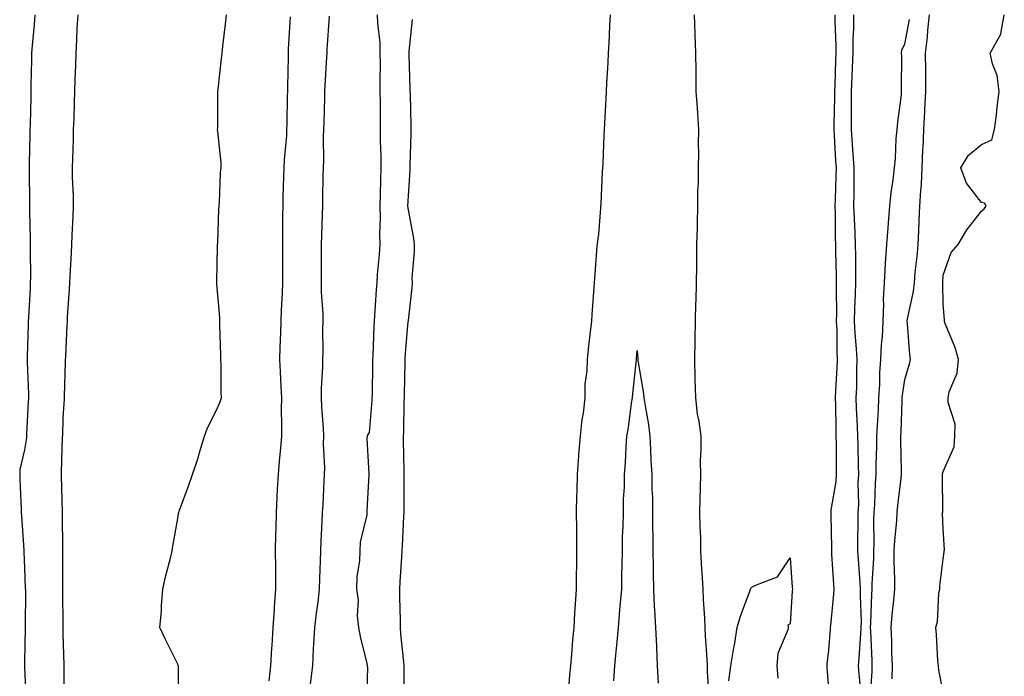
# Model space of a CAD drawing. Units: inches. Extents: x 952643 to 955283, y 7348058 to 7350698.
# Drawn here: x 954607 to 954864, y 7349969 to 7350141 of the extents above; entities that cross this region are included whole.
import ezdxf

# ---------------------------------------------------------------- set-up
doc = ezdxf.new("R2010")
doc.units = ezdxf.units.IN
doc.header["$MEASUREMENT"] = 0
doc.layers.add('Contour_95267348', color=7, linetype='Continuous', true_color=0x1ead0d)

msp = doc.modelspace()

# ---------------------------------------------------------------- linework, layer by layer
at = {"layer": 'Contour_95267348'}
for points in [[(954610.75, 7350141.92, 3347), (954610.58, 7350139.39, 3347), (954610.01, 7350133.88, 3347), (954609.88, 7350131.92, 3347), (954609.84, 7350130.13, 3347), (954609.7, 7350123.57, 3347), (954609.67, 7350121.92, 3347), (954609.63, 7350120.34, 3347), (954609.47, 7350113.34, 3347), (954609.44, 7350111.92, 3347), (954609.41, 7350110.57, 3347), (954609.22, 7350103.1, 3347), (954609.2, 7350101.92, 3347), (954609.22, 7350100.75, 3347), (954609.29, 7350093.17, 3347), (954609.32, 7350091.92, 3347), (954609.31, 7350090.66, 3347), (954609.53, 7350083.41, 3347), (954609.53, 7350081.92, 3347), (954609.51, 7350080.46, 3347), (954609.56, 7350073.44, 3347), (954609.54, 7350071.92, 3347), (954609.48, 7350070.5, 3347), (954609.04, 7350062.91, 3347), (954608.99, 7350061.92, 3347), (954608.97, 7350061.01, 3347), (954608.73, 7350052.61, 3347), (954608.71, 7350051.92, 3347), (954608.72, 7350051.25, 3347), (954609.02, 7350042.89, 3347), (954609.03, 7350041.92, 3347), (954608.99, 7350040.98, 3347), (954608.56, 7350032.43, 3347), (954608.54, 7350031.92, 3347), (954608.5, 7350031.47, 3347), (954608.05, 7350028.28, 3347), (954606.76, 7350023.21, 3347), (954606.77, 7350021.92, 3347), (954606.77, 7350020.65, 3347), (954607.11, 7350012.85, 3347), (954607.12, 7350011.92, 3347), (954607.2, 7350011.07, 3347), (954607.82, 7350002.15, 3347), (954607.84, 7350001.92, 3347), (954607.84, 7350001.72, 3347), (954608.05, 7349997.55, 3347), (954608.23, 7349992.1, 3347), (954608.24, 7349991.92, 3347), (954608.24, 7349991.74, 3347), (954608.18, 7349982.04, 3347), (954608.18, 7349981.8, 3347), (954608.05, 7349972.97, 3347), (954608.03, 7349971.94, 3347), (954608.03, 7349971.92, 3347), (954608.03, 7349971.9, 3347), (954608.05, 7349971.56, 3347), (954608.43, 7349962.3, 3347)], [(954621.91, 7350141.92, 3348), (954621.73, 7350138.23, 3348), (954621.59, 7350135.46, 3348), (954621.43, 7350131.92, 3348), (954621.31, 7350128.65, 3348), (954621.21, 7350125.08, 3348), (954621.1, 7350121.92, 3348), (954621, 7350118.98, 3348), (954620.87, 7350114.74, 3348), (954620.77, 7350111.92, 3348), (954620.7, 7350109.28, 3348), (954620.53, 7350104.4, 3348), (954620.45, 7350101.92, 3348), (954620.49, 7350099.47, 3348), (954620.69, 7350094.56, 3348), (954620.74, 7350091.92, 3348), (954620.66, 7350089.31, 3348), (954620.37, 7350084.24, 3348), (954620.3, 7350081.92, 3348), (954620.23, 7350079.74, 3348), (954619.83, 7350073.69, 3348), (954619.76, 7350071.92, 3348), (954619.7, 7350070.27, 3348), (954619.19, 7350063.06, 3348), (954619.14, 7350061.92, 3348), (954619.09, 7350060.88, 3348), (954618.69, 7350052.56, 3348), (954618.67, 7350051.92, 3348), (954618.66, 7350051.31, 3348), (954618.35, 7350042.22, 3348), (954618.35, 7350041.92, 3348), (954618.36, 7350041.61, 3348), (954618.05, 7350036.69, 3348), (954617.91, 7350032.05, 3348), (954617.91, 7350031.92, 3348), (954617.89, 7350031.77, 3348), (954617.62, 7350022.35, 3348), (954617.58, 7350021.92, 3348), (954617.59, 7350021.47, 3348), (954617.85, 7350012.12, 3348), (954617.85, 7350011.92, 3348), (954617.86, 7350011.73, 3348), (954617.92, 7350002.05, 3348), (954617.92, 7350001.79, 3348), (954617.98, 7349991.99, 3348), (954617.98, 7349991.85, 3348), (954618.04, 7349981.93, 3348), (954618.04, 7349981.91, 3348), (954618.05, 7349980.3, 3348), (954618.31, 7349972.18, 3348), (954618.29, 7349971.92, 3348), (954618.26, 7349971.71, 3348), (954618.25, 7349962.11, 3348)], [(954648.37, 7349962.25, 3348), (954648.21, 7349971.76, 3348), (954648.22, 7349971.92, 3348), (954648.18, 7349972.04, 3348), (954648.05, 7349972.32, 3348), (954644.89, 7349978.76, 3348), (954643.33, 7349981.92, 3348), (954643.8, 7349986.16, 3348), (954643.8, 7349987.67, 3348), (954644.18, 7349991.92, 3348), (954644.85, 7349995.12, 3348), (954646.15, 7350000.02, 3348), (954646.58, 7350001.92, 3348), (954646.79, 7350003.17, 3348), (954648.05, 7350010.42, 3348), (954648.26, 7350011.71, 3348), (954648.31, 7350011.92, 3348), (954648.45, 7350012.33, 3348), (954650.91, 7350019.06, 3348), (954651.91, 7350021.92, 3348), (954653.5, 7350026.47, 3348), (954653.75, 7350027.62, 3348), (954655, 7350031.92, 3348), (954655.87, 7350034.1, 3348), (954658.05, 7350038.49, 3348), (954659.13, 7350040.84, 3348), (954659.48, 7350041.92, 3348), (954659.43, 7350043.3, 3348), (954659.38, 7350050.59, 3348), (954659.33, 7350051.92, 3348), (954659.27, 7350053.14, 3348), (954659.08, 7350060.89, 3348), (954659.04, 7350061.92, 3348), (954659.01, 7350062.88, 3348), (954658.28, 7350071.68, 3348), (954658.28, 7350071.92, 3348), (954658.29, 7350072.17, 3348), (954658.44, 7350081.52, 3348), (954658.48, 7350081.92, 3348), (954658.52, 7350082.39, 3348), (954658.8, 7350091.17, 3348), (954658.88, 7350091.92, 3348), (954658.96, 7350092.83, 3348), (954659.26, 7350100.71, 3348), (954659.39, 7350101.92, 3348), (954659.37, 7350103.24, 3348), (954658.49, 7350111.48, 3348), (954658.48, 7350111.92, 3348), (954658.51, 7350112.37, 3348), (954658.51, 7350121.47, 3348), (954658.53, 7350121.92, 3348), (954658.59, 7350122.46, 3348), (954659.51, 7350130.47, 3348), (954659.66, 7350131.92, 3348), (954659.87, 7350133.74, 3348), (954660.5, 7350139.46, 3348), (954660.78, 7350141.92, 3348)], [(954671.96, 7349968.01, 3347), (954672.4, 7349971.92, 3347), (954672.66, 7349976.52, 3347), (954672.74, 7349977.24, 3347), (954672.97, 7349981.92, 3347), (954673.32, 7349986.65, 3347), (954673.36, 7349987.23, 3347), (954673.71, 7349991.92, 3347), (954673.67, 7349996.29, 3347), (954673.66, 7349997.53, 3347), (954673.63, 7350001.92, 3347), (954673.7, 7350006.27, 3347), (954673.73, 7350007.6, 3347), (954673.81, 7350011.92, 3347), (954674.04, 7350015.93, 3347), (954674.15, 7350018.02, 3347), (954674.38, 7350021.92, 3347), (954674.66, 7350025.31, 3347), (954674.97, 7350028.84, 3347), (954675.23, 7350031.92, 3347), (954675.28, 7350034.69, 3347), (954675.19, 7350039.05, 3347), (954675.23, 7350041.92, 3347), (954675.11, 7350044.86, 3347), (954674.87, 7350048.74, 3347), (954674.75, 7350051.92, 3347), (954674.82, 7350055.16, 3347), (954675.02, 7350058.89, 3347), (954675.09, 7350061.92, 3347), (954675.17, 7350064.8, 3347), (954675.4, 7350069.27, 3347), (954675.48, 7350071.92, 3347), (954675.51, 7350074.46, 3347), (954675.48, 7350079.35, 3347), (954675.51, 7350081.92, 3347), (954675.54, 7350084.43, 3347), (954675.54, 7350089.41, 3347), (954675.57, 7350091.92, 3347), (954675.63, 7350094.34, 3347), (954675.77, 7350099.64, 3347), (954675.83, 7350101.92, 3347), (954675.93, 7350104.03, 3347), (954676.52, 7350110.39, 3347), (954676.59, 7350111.92, 3347), (954676.62, 7350113.35, 3347), (954676.77, 7350120.64, 3347), (954676.79, 7350121.92, 3347), (954676.81, 7350123.16, 3347), (954676.97, 7350130.83, 3347), (954676.99, 7350131.92, 3347), (954677.01, 7350132.95, 3347), (954677.55, 7350141.42, 3347)], [(954682.71, 7349967.26, 3346), (954683.32, 7349971.92, 3346), (954683.52, 7349976.45, 3346), (954683.63, 7349977.49, 3346), (954683.84, 7349981.92, 3346), (954684.29, 7349985.68, 3346), (954684.71, 7349988.58, 3346), (954685.13, 7349991.92, 3346), (954685.16, 7349994.81, 3346), (954685.37, 7349999.24, 3346), (954685.41, 7350001.92, 3346), (954685.51, 7350004.45, 3346), (954685.77, 7350009.64, 3346), (954685.87, 7350011.92, 3346), (954686.01, 7350013.96, 3346), (954686.31, 7350020.18, 3346), (954686.42, 7350021.92, 3346), (954686.48, 7350023.49, 3346), (954686.13, 7350030, 3346), (954686.18, 7350031.92, 3346), (954686.09, 7350033.88, 3346), (954685.71, 7350039.58, 3346), (954685.61, 7350041.92, 3346), (954685.59, 7350044.38, 3346), (954686, 7350049.87, 3346), (954685.99, 7350051.92, 3346), (954686.07, 7350053.91, 3346), (954686, 7350059.87, 3346), (954686.07, 7350061.92, 3346), (954686.05, 7350063.93, 3346), (954685.61, 7350069.47, 3346), (954685.58, 7350071.92, 3346), (954685.59, 7350074.38, 3346), (954685.63, 7350079.5, 3346), (954685.64, 7350081.92, 3346), (954685.68, 7350084.29, 3346), (954685.88, 7350089.75, 3346), (954685.92, 7350091.92, 3346), (954685.97, 7350094.01, 3346), (954686.05, 7350099.92, 3346), (954686.1, 7350101.92, 3346), (954686.18, 7350103.79, 3346), (954686.16, 7350110.02, 3346), (954686.23, 7350111.92, 3346), (954686.28, 7350113.69, 3346), (954686.47, 7350120.34, 3346), (954686.51, 7350121.92, 3346), (954686.57, 7350123.4, 3346), (954687.02, 7350130.89, 3346), (954687.06, 7350131.92, 3346), (954687.12, 7350132.85, 3346), (954687.69, 7350141.56, 3346)], [(954700.18, 7350141.92, 3346), (954700.23, 7350139.74, 3346), (954700.82, 7350134.7, 3346), (954700.88, 7350131.92, 3346), (954700.9, 7350129.07, 3346), (954700.87, 7350124.75, 3346), (954700.89, 7350121.92, 3346), (954700.91, 7350119.06, 3346), (954700.91, 7350114.78, 3346), (954700.93, 7350111.92, 3346), (954700.95, 7350109.02, 3346), (954701.08, 7350104.95, 3346), (954701.1, 7350101.92, 3346), (954701.02, 7350098.96, 3346), (954700.95, 7350094.82, 3346), (954700.87, 7350091.92, 3346), (954700.96, 7350089.01, 3346), (954700.73, 7350084.59, 3346), (954700.82, 7350081.92, 3346), (954700.64, 7350079.33, 3346), (954700.19, 7350074.06, 3346), (954700.03, 7350071.92, 3346), (954699.91, 7350070.06, 3346), (954699.49, 7350063.36, 3346), (954699.39, 7350061.92, 3346), (954699.32, 7350060.65, 3346), (954699.02, 7350052.89, 3346), (954698.97, 7350051.92, 3346), (954698.95, 7350051.02, 3346), (954698.81, 7350042.69, 3346), (954698.8, 7350041.92, 3346), (954698.76, 7350041.2, 3346), (954698.05, 7350032.86, 3346), (954697.68, 7350032.29, 3346), (954697.51, 7350031.92, 3346), (954697.45, 7350031.32, 3346), (954697.96, 7350022.01, 3346), (954697.95, 7350021.92, 3346), (954697.96, 7350021.83, 3346), (954697.44, 7350012.52, 3346), (954697.49, 7350011.92, 3346), (954697.47, 7350011.34, 3346), (954695.72, 7350004.25, 3346), (954695.66, 7350001.92, 3346), (954695.58, 7349999.45, 3346), (954694.84, 7349995.13, 3346), (954694.77, 7349991.92, 3346), (954695.17, 7349989.04, 3346), (954694.97, 7349985, 3346), (954695.29, 7349981.92, 3346), (954695.75, 7349979.62, 3346), (954697.42, 7349972.55, 3346), (954697.55, 7349971.92, 3346), (954697.6, 7349971.47, 3346), (954697.33, 7349962.64, 3346)], [(954709.34, 7350140.64, 3347), (954708.46, 7350132.34, 3347), (954708.45, 7350131.92, 3347), (954708.46, 7350131.51, 3347), (954708.7, 7350122.57, 3347), (954708.72, 7350121.92, 3347), (954708.74, 7350121.23, 3347), (954708.95, 7350112.82, 3347), (954708.98, 7350111.92, 3347), (954708.97, 7350111, 3347), (954708.7, 7350102.57, 3347), (954708.7, 7350101.92, 3347), (954708.66, 7350101.31, 3347), (954708.06, 7350091.91, 3347), (954709.67, 7350083.54, 3347), (954709.83, 7350081.92, 3347), (954709.85, 7350080.12, 3347), (954709.25, 7350073.12, 3347), (954709.27, 7350071.92, 3347), (954709.24, 7350070.73, 3347), (954708.22, 7350062.09, 3347), (954708.21, 7350061.92, 3347), (954708.2, 7350061.77, 3347), (954708.05, 7350060.81, 3347), (954707.42, 7350052.54, 3347), (954707.4, 7350051.92, 3347), (954707.38, 7350051.25, 3347), (954707.2, 7350042.77, 3347), (954707.18, 7350041.92, 3347), (954707.13, 7350041.01, 3347), (954707.01, 7350032.96, 3347), (954706.96, 7350031.92, 3347), (954706.97, 7350030.84, 3347), (954707.13, 7350022.83, 3347), (954707.15, 7350021.92, 3347), (954707.14, 7350021.02, 3347), (954707.11, 7350012.85, 3347), (954707.11, 7350011.92, 3347), (954707.06, 7350010.93, 3347), (954706.65, 7350003.31, 3347), (954706.59, 7350001.92, 3347), (954706.51, 7350000.37, 3347), (954706.1, 7349993.88, 3347), (954705.99, 7349991.92, 3347), (954705.99, 7349989.86, 3347), (954706.12, 7349983.86, 3347), (954706.12, 7349981.92, 3347), (954706.29, 7349980.16, 3347), (954707.01, 7349972.95, 3347), (954707.12, 7349971.92, 3347), (954707.12, 7349970.99, 3347), (954707.19, 7349962.78, 3347)], [(954750.06, 7349963.93, 3347), (954750.52, 7349969.45, 3347), (954750.73, 7349971.92, 3347), (954750.97, 7349974.84, 3347), (954751.29, 7349978.68, 3347), (954751.58, 7349981.92, 3347), (954751.82, 7349985.69, 3347), (954751.94, 7349988.04, 3347), (954752.2, 7349991.92, 3347), (954752.26, 7349996.12, 3347), (954752.28, 7349997.7, 3347), (954752.33, 7350001.92, 3347), (954752.28, 7350006.15, 3347), (954752.3, 7350007.67, 3347), (954752.26, 7350011.92, 3347), (954752.33, 7350016.2, 3347), (954752.41, 7350017.57, 3347), (954752.47, 7350021.92, 3347), (954752.85, 7350026.72, 3347), (954752.88, 7350027.09, 3347), (954753.27, 7350031.92, 3347), (954753.71, 7350036.25, 3347), (954754.03, 7350037.9, 3347), (954754.51, 7350041.92, 3347), (954754.52, 7350045.44, 3347), (954755.04, 7350048.92, 3347), (954755.07, 7350051.92, 3347), (954755.33, 7350054.64, 3347), (954756.01, 7350059.88, 3347), (954756.22, 7350061.92, 3347), (954756.31, 7350063.66, 3347), (954756.87, 7350070.74, 3347), (954756.93, 7350071.92, 3347), (954757.03, 7350072.94, 3347), (954757.67, 7350081.54, 3347), (954757.71, 7350081.92, 3347), (954757.74, 7350082.23, 3347), (954758.05, 7350084.61, 3347), (954758.59, 7350091.38, 3347), (954758.62, 7350091.92, 3347), (954758.67, 7350092.55, 3347), (954759.02, 7350100.95, 3347), (954759.11, 7350101.92, 3347), (954759.17, 7350103.04, 3347), (954759.5, 7350110.47, 3347), (954759.55, 7350111.92, 3347), (954759.63, 7350113.51, 3347), (954759.94, 7350120.03, 3347), (954760.04, 7350121.92, 3347), (954760.16, 7350124.03, 3347), (954760.48, 7350129.49, 3347), (954760.63, 7350131.92, 3347), (954760.76, 7350134.63, 3347), (954760.96, 7350139.01, 3347), (954761.11, 7350141.92, 3347)], [(954783, 7350141.92, 3347), (954783.16, 7350137.03, 3347), (954783.17, 7350136.8, 3347), (954783.32, 7350131.92, 3347), (954783.38, 7350127.25, 3347), (954783.38, 7350126.59, 3347), (954783.44, 7350121.92, 3347), (954783.74, 7350117.61, 3347), (954783.83, 7350116.13, 3347), (954784.12, 7350111.92, 3347), (954784.05, 7350107.92, 3347), (954784.08, 7350105.9, 3347), (954783.99, 7350101.92, 3347), (954784, 7350097.87, 3347), (954783.86, 7350096.11, 3347), (954783.86, 7350091.92, 3347), (954783.72, 7350087.59, 3347), (954783.74, 7350086.22, 3347), (954783.59, 7350081.92, 3347), (954783.54, 7350077.41, 3347), (954783.57, 7350076.4, 3347), (954783.53, 7350071.92, 3347), (954783.38, 7350067.25, 3347), (954783.35, 7350066.62, 3347), (954783.22, 7350061.92, 3347), (954783.13, 7350057, 3347), (954783.13, 7350056.84, 3347), (954783.03, 7350051.92, 3347), (954783.16, 7350047.03, 3347), (954783.16, 7350046.81, 3347), (954783.28, 7350041.92, 3347), (954783.77, 7350037.64, 3347), (954784.16, 7350035.81, 3347), (954784.69, 7350031.92, 3347), (954784.7, 7350028.57, 3347), (954784.58, 7350025.38, 3347), (954784.59, 7350021.92, 3347), (954784.51, 7350018.38, 3347), (954784.47, 7350015.5, 3347), (954784.38, 7350011.92, 3347), (954784.41, 7350008.27, 3347), (954784.62, 7350005.35, 3347), (954784.64, 7350001.92, 3347), (954784.77, 7349998.64, 3347), (954785.1, 7349994.87, 3347), (954785.23, 7349991.92, 3347), (954785.32, 7349989.19, 3347), (954785.64, 7349984.33, 3347), (954785.73, 7349981.92, 3347), (954785.82, 7349979.7, 3347), (954786.24, 7349973.73, 3347), (954786.33, 7349971.92, 3347), (954786.41, 7349970.28, 3347), (954786.87, 7349963.11, 3347)], [(954819.74, 7350141.92, 3348), (954819.73, 7350140.24, 3348), (954820.02, 7350133.89, 3348), (954820.01, 7350131.92, 3348), (954819.93, 7350130.03, 3348), (954819.69, 7350123.56, 3348), (954819.62, 7350121.92, 3348), (954819.62, 7350120.35, 3348), (954819.49, 7350113.36, 3348), (954819.48, 7350111.92, 3348), (954819.57, 7350110.39, 3348), (954819.92, 7350103.8, 3348), (954820.05, 7350101.92, 3348), (954820.02, 7350099.94, 3348), (954819.78, 7350093.65, 3348), (954819.75, 7350091.92, 3348), (954819.81, 7350090.17, 3348), (954819.8, 7350083.67, 3348), (954819.86, 7350081.92, 3348), (954819.89, 7350080.08, 3348), (954820.08, 7350073.96, 3348), (954820.11, 7350071.92, 3348), (954820.07, 7350069.9, 3348), (954820.16, 7350064.03, 3348), (954820.11, 7350061.92, 3348), (954820.21, 7350059.76, 3348), (954820.23, 7350054.1, 3348), (954820.34, 7350051.92, 3348), (954820.27, 7350049.71, 3348), (954819.9, 7350043.77, 3348), (954819.84, 7350041.92, 3348), (954819.9, 7350040.08, 3348), (954819.95, 7350033.82, 3348), (954820.01, 7350031.92, 3348), (954820.04, 7350029.93, 3348), (954820.04, 7350023.91, 3348), (954820.07, 7350021.92, 3348), (954819.95, 7350020.02, 3348), (954818.71, 7350012.58, 3348), (954818.67, 7350011.92, 3348), (954818.67, 7350011.31, 3348), (954818.82, 7350002.7, 3348), (954818.82, 7350001.92, 3348), (954818.88, 7350001.09, 3348), (954819.33, 7349993.2, 3348), (954819.42, 7349991.92, 3348), (954819.38, 7349990.59, 3348), (954818.55, 7349982.41, 3348), (954818.53, 7349981.92, 3348), (954818.49, 7349981.48, 3348), (954818.05, 7349976, 3348), (954817.66, 7349972.31, 3348), (954817.63, 7349971.92, 3348), (954817.64, 7349971.51, 3348), (954818.05, 7349966.03, 3348)], [(954824.57, 7350141.92, 3349), (954824.56, 7350138.44, 3349), (954824.43, 7350135.55, 3349), (954824.42, 7350131.92, 3349), (954824.26, 7350128.14, 3349), (954824.17, 7350125.8, 3349), (954824.02, 7350121.92, 3349), (954824, 7350117.87, 3349), (954824.02, 7350115.95, 3349), (954824, 7350111.92, 3349), (954824.25, 7350108.12, 3349), (954824.46, 7350105.51, 3349), (954824.71, 7350101.92, 3349), (954824.65, 7350098.52, 3349), (954824.68, 7350095.29, 3349), (954824.62, 7350091.92, 3349), (954824.73, 7350088.6, 3349), (954824.97, 7350085, 3349), (954825.07, 7350081.92, 3349), (954825.12, 7350078.99, 3349), (954825.1, 7350074.87, 3349), (954825.14, 7350071.92, 3349), (954825.07, 7350068.94, 3349), (954824.85, 7350065.12, 3349), (954824.78, 7350061.92, 3349), (954824.92, 7350058.8, 3349), (954825.31, 7350054.66, 3349), (954825.44, 7350051.92, 3349), (954825.35, 7350049.22, 3349), (954825.34, 7350044.63, 3349), (954825.24, 7350041.92, 3349), (954825.33, 7350039.2, 3349), (954825.57, 7350034.4, 3349), (954825.65, 7350031.92, 3349), (954825.69, 7350029.56, 3349), (954825.86, 7350024.11, 3349), (954825.9, 7350021.92, 3349), (954825.75, 7350019.62, 3349), (954825.88, 7350014.09, 3349), (954825.71, 7350011.92, 3349), (954825.71, 7350009.58, 3349), (954825.63, 7350004.35, 3349), (954825.63, 7350001.92, 3349), (954825.78, 7349999.65, 3349), (954826.25, 7349993.72, 3349), (954826.38, 7349991.92, 3349), (954826.33, 7349990.2, 3349), (954826.58, 7349983.39, 3349), (954826.53, 7349981.92, 3349), (954826.4, 7349980.27, 3349), (954825.95, 7349974.01, 3349), (954825.79, 7349971.92, 3349), (954825.95, 7349969.83, 3349), (954826.59, 7349963.37, 3349)], [(954828.97, 7349962.84, 3349), (954829.48, 7349970.49, 3349), (954829.51, 7349971.92, 3349), (954829.47, 7349973.34, 3349), (954829.11, 7349980.86, 3349), (954829.08, 7349981.92, 3349), (954829.15, 7349983.02, 3349), (954829.37, 7349990.6, 3349), (954829.48, 7349991.92, 3349), (954829.49, 7349993.36, 3349), (954829.92, 7350000.05, 3349), (954829.94, 7350001.92, 3349), (954830.02, 7350003.9, 3349), (954829.94, 7350010.03, 3349), (954830.04, 7350011.92, 3349), (954830.2, 7350014.06, 3349), (954830.33, 7350019.64, 3349), (954830.51, 7350021.92, 3349), (954830.52, 7350024.4, 3349), (954830.7, 7350029.27, 3349), (954830.72, 7350031.92, 3349), (954830.84, 7350034.71, 3349), (954831.09, 7350038.88, 3349), (954831.21, 7350041.92, 3349), (954831.48, 7350045.34, 3349), (954831.46, 7350048.52, 3349), (954831.76, 7350051.92, 3349), (954831.92, 7350055.79, 3349), (954832.17, 7350057.8, 3349), (954832.32, 7350061.92, 3349), (954832.52, 7350066.39, 3349), (954832.42, 7350067.55, 3349), (954832.69, 7350071.92, 3349), (954832.97, 7350076.85, 3349), (954832.97, 7350077, 3349), (954833.3, 7350081.92, 3349), (954833.68, 7350086.28, 3349), (954833.76, 7350087.63, 3349), (954834.12, 7350091.92, 3349), (954834.43, 7350095.54, 3349), (954834.96, 7350098.83, 3349), (954835.27, 7350101.92, 3349), (954835.55, 7350104.42, 3349), (954835.76, 7350109.63, 3349), (954835.99, 7350111.92, 3349), (954836.14, 7350113.84, 3349), (954837.1, 7350120.97, 3349), (954837.18, 7350121.92, 3349), (954837.14, 7350122.83, 3349), (954837.19, 7350131.06, 3349), (954837.15, 7350131.92, 3349), (954837.26, 7350132.72, 3349), (954838.05, 7350134.26, 3349), (954839.26, 7350140.7, 3349)], [(954834.66, 7349968.53, 3348), (954834.77, 7349971.92, 3348), (954834.64, 7349975.32, 3348), (954834.57, 7349978.44, 3348), (954834.46, 7349981.92, 3348), (954834.7, 7349985.27, 3348), (954835.17, 7349989.04, 3348), (954835.4, 7349991.92, 3348), (954835.43, 7349994.54, 3348), (954835.22, 7349999.09, 3348), (954835.25, 7350001.92, 3348), (954835.36, 7350004.61, 3348), (954835.92, 7350009.79, 3348), (954836.03, 7350011.92, 3348), (954836.17, 7350013.81, 3348), (954837.07, 7350020.95, 3348), (954837.15, 7350021.92, 3348), (954837.16, 7350022.81, 3348), (954836.98, 7350030.85, 3348), (954836.99, 7350031.92, 3348), (954837.03, 7350032.94, 3348), (954837.28, 7350041.15, 3348), (954837.31, 7350041.92, 3348), (954837.37, 7350042.61, 3348), (954838.05, 7350046.69, 3348), (954839.23, 7350050.73, 3348), (954839.52, 7350051.92, 3348), (954839.32, 7350053.19, 3348), (954838.71, 7350061.26, 3348), (954838.62, 7350061.92, 3348), (954838.69, 7350062.56, 3348), (954840.31, 7350069.67, 3348), (954840.5, 7350071.92, 3348), (954840.74, 7350074.61, 3348), (954841.19, 7350078.77, 3348), (954841.46, 7350081.92, 3348), (954841.64, 7350085.52, 3348), (954841.76, 7350088.2, 3348), (954841.96, 7350091.92, 3348), (954842.18, 7350096.05, 3348), (954842.37, 7350097.61, 3348), (954842.56, 7350101.92, 3348), (954842.74, 7350106.61, 3348), (954842.76, 7350107.21, 3348), (954842.94, 7350111.92, 3348), (954843.22, 7350116.75, 3348), (954843.23, 7350117.1, 3348), (954843.49, 7350121.92, 3348), (954843.47, 7350126.5, 3348), (954843.46, 7350127.33, 3348), (954843.44, 7350131.92, 3348), (954843.94, 7350136.03, 3348), (954844, 7350137.87, 3348), (954844.42, 7350141.92, 3348)], [(954848.05, 7349965.03, 3347), (954846.89, 7349970.76, 3347), (954846.77, 7349971.92, 3347), (954846.66, 7349973.31, 3347), (954846.25, 7349980.12, 3347), (954846.11, 7349981.92, 3347), (954846.56, 7349983.41, 3347), (954846.92, 7349990.79, 3347), (954847.15, 7349991.92, 3347), (954847.14, 7349992.83, 3347), (954848.05, 7349999.78, 3347), (954848.25, 7350001.72, 3347), (954848.32, 7350001.92, 3347), (954848.34, 7350002.21, 3347), (954848.05, 7350007.73, 3347), (954847.86, 7350011.74, 3347), (954847.89, 7350011.92, 3347), (954847.91, 7350012.06, 3347), (954847.84, 7350021.71, 3347), (954847.86, 7350021.92, 3347), (954847.88, 7350022.09, 3347), (954848.05, 7350022.7, 3347), (954850.9, 7350029.06, 3347), (954851.1, 7350031.92, 3347), (954851.13, 7350035, 3347), (954849.33, 7350040.64, 3347), (954849.36, 7350041.92, 3347), (954849.63, 7350043.5, 3347), (954851.66, 7350048.3, 3347), (954852.01, 7350051.92, 3347), (954851.2, 7350055.07, 3347), (954848.48, 7350061.49, 3347), (954848.34, 7350061.92, 3347), (954848.37, 7350062.24, 3347), (954848.05, 7350066.34, 3347), (954847.91, 7350071.79, 3347), (954847.93, 7350071.92, 3347), (954847.94, 7350072.03, 3347), (954848.05, 7350073.92, 3347), (954850.1, 7350079.86, 3347), (954851.9, 7350081.92, 3347), (954854.21, 7350085.75, 3347), (954858.05, 7350090.62, 3347), (954858.7, 7350091.26, 3347), (954859.28, 7350091.92, 3347), (954858.86, 7350092.73, 3347), (954858.05, 7350092.92, 3347), (954854.08, 7350097.95, 3347), (954852.66, 7350101.92, 3347), (954854.66, 7350105.3, 3347), (954858.05, 7350108.04, 3347), (954860.73, 7350109.24, 3347), (954861.46, 7350111.92, 3347), (954861.92, 7350115.78, 3347), (954862.17, 7350117.79, 3347), (954862.65, 7350121.92, 3347), (954862.17, 7350126.05, 3347), (954860.9, 7350129.07, 3347), (954860.33, 7350131.92, 3347), (954863.11, 7350136.86, 3347), (954863.09, 7350136.96, 3347), (954864, 7350141.92, 3347)], [(954761.98, 7349967.99, 3346), (954762.27, 7349971.92, 3346), (954762.68, 7349976.55, 3346), (954762.75, 7349977.23, 3346), (954763.16, 7349981.92, 3346), (954763.55, 7349986.42, 3346), (954763.65, 7349987.52, 3346), (954764.04, 7349991.92, 3346), (954764.11, 7349995.86, 3346), (954764.17, 7349998.04, 3346), (954764.24, 7350001.92, 3346), (954764.28, 7350005.68, 3346), (954764.43, 7350008.3, 3346), (954764.47, 7350011.92, 3346), (954764.53, 7350015.44, 3346), (954764.73, 7350018.59, 3346), (954764.79, 7350021.92, 3346), (954765.03, 7350024.94, 3346), (954765.18, 7350029.05, 3346), (954765.39, 7350031.92, 3346), (954765.78, 7350034.19, 3346), (954766.62, 7350040.49, 3346), (954766.86, 7350041.92, 3346), (954766.98, 7350042.99, 3346), (954767.91, 7350051.78, 3346), (954767.92, 7350051.92, 3346), (954767.93, 7350052.03, 3346), (954768.05, 7350054.28, 3346), (954768.26, 7350052.13, 3346), (954768.26, 7350051.92, 3346), (954768.29, 7350051.68, 3346), (954769.69, 7350043.56, 3346), (954769.86, 7350041.92, 3346), (954770.13, 7350039.84, 3346), (954771.04, 7350034.91, 3346), (954771.39, 7350031.92, 3346), (954771.56, 7350028.41, 3346), (954771.69, 7350025.56, 3346), (954771.87, 7350021.92, 3346), (954771.91, 7350018.06, 3346), (954772.05, 7350015.92, 3346), (954772.09, 7350011.92, 3346), (954772.07, 7350007.9, 3346), (954772.18, 7350006.06, 3346), (954772.16, 7350001.92, 3346), (954772.22, 7349997.75, 3346), (954772.27, 7349996.14, 3346), (954772.33, 7349991.92, 3346), (954772.54, 7349987.43, 3346), (954772.62, 7349986.5, 3346), (954772.83, 7349981.92, 3346), (954773.09, 7349976.96, 3346), (954773.09, 7349976.88, 3346), (954773.33, 7349971.92, 3346), (954773.53, 7349967.4, 3346)], [(954792.01, 7349967.96, 3347), (954792.57, 7349971.92, 3347), (954793.37, 7349976.6, 3347), (954793.48, 7349977.35, 3347), (954794.23, 7349981.92, 3347), (954795.04, 7349984.93, 3347), (954797.51, 7349991.38, 3347), (954797.68, 7349991.92, 3347), (954797.81, 7349992.16, 3347), (954798.05, 7349992.42, 3347), (954799.22, 7349993.09, 3347), (954804.77, 7349995.2, 3347), (954808.05, 7350000.16, 3347), (954808.6, 7349992.46, 3347), (954808.64, 7349991.92, 3347), (954808.58, 7349991.39, 3347), (954808.05, 7349982.89, 3347), (954807.43, 7349982.53, 3347), (954807.54, 7349981.92, 3347), (954807.46, 7349981.33, 3347), (954804.83, 7349975.14, 3347), (954804.61, 7349971.92, 3347), (954804.82, 7349968.69, 3347)]]:
    msp.add_polyline3d(points, dxfattribs=at)

doc.saveas('drawing.dxf')
